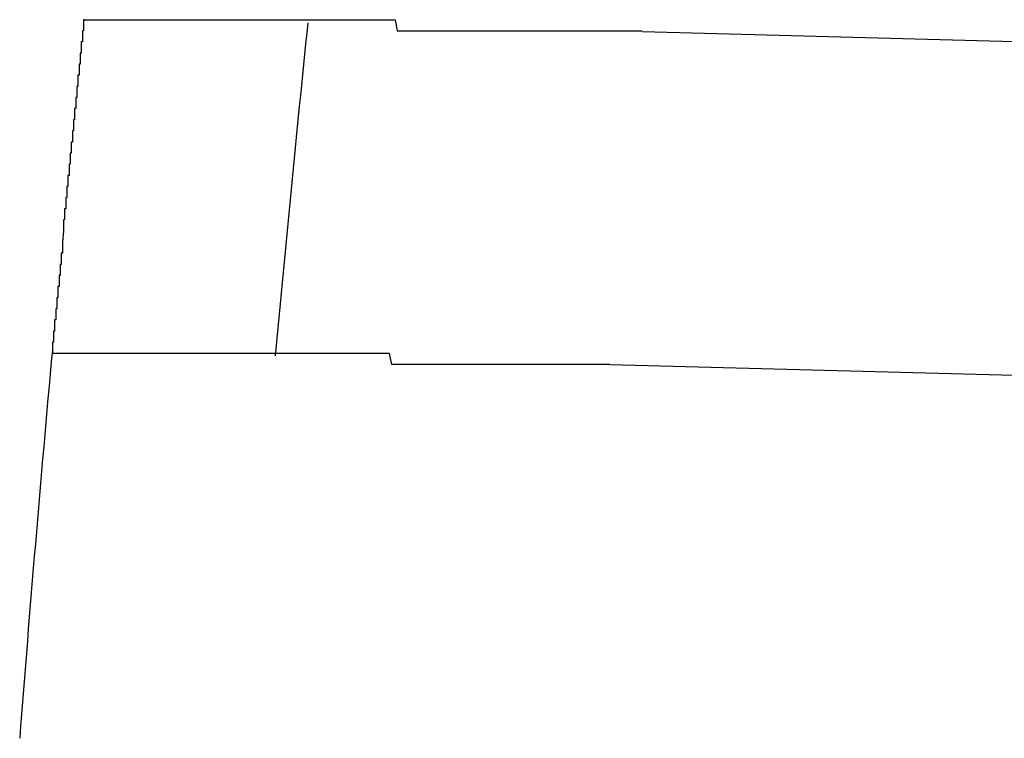
# Model space of a CAD drawing. Extents: x 543 to 20719, y 184 to 14052.
# Drawn here: x 6417 to 6426, y 13113 to 13120 of the extents above; entities that cross this region are included whole.
import ezdxf

# ---------------------------------------------------------------- set-up
doc = ezdxf.new("R2010")
doc.units = 0
doc.header["$LTSCALE"] = 50
doc.header["$MEASUREMENT"] = 0
doc.layers.add('鼻隠し前コーナー樹脂', color=4, linetype='CONTINUOUS')

msp = doc.modelspace()

# ---------------------------------------------------------------- linework, layer by layer
at = {"layer": '鼻隠し前コーナー樹脂'}
for p, q in [((6417.48, 13119.5), (6417.47, 13119.5)), ((6417.47, 13119.5), (6417.47, 13119.4)), ((6417.48, 13119.5), (6417.49, 13119.5)), ((6417.49, 13119.5), (6417.5, 13119.5)), ((6417.5, 13119.5), (6417.51, 13119.5)), ((6417.51, 13119.5), (6417.52, 13119.5)), ((6417.52, 13119.5), (6417.53, 13119.5)), ((6417.53, 13119.5), (6417.54, 13119.5)), ((6417.54, 13119.5), (6417.55, 13119.5)), ((6417.55, 13119.5), (6417.56, 13119.5)), ((6417.56, 13119.5), (6417.57, 13119.5)), ((6417.57, 13119.5), (6417.58, 13119.5)), ((6417.58, 13119.5), (6417.59, 13119.5)), ((6417.59, 13119.5), (6417.6, 13119.5)), ((6417.6, 13119.5), (6417.61, 13119.5)), ((6417.61, 13119.5), (6417.62, 13119.5)), ((6417.62, 13119.5), (6417.63, 13119.5)), ((6417.63, 13119.5), (6417.64, 13119.5)), ((6417.64, 13119.5), (6417.65, 13119.5)), ((6417.65, 13119.5), (6417.66, 13119.5)), ((6417.66, 13119.5), (6417.67, 13119.5)), ((6417.67, 13119.5), (6417.68, 13119.5)), ((6417.68, 13119.5), (6417.69, 13119.5)), ((6417.69, 13119.5), (6417.7, 13119.5)), ((6417.7, 13119.5), (6417.71, 13119.5)), ((6417.71, 13119.5), (6417.72, 13119.5)), ((6417.72, 13119.5), (6417.73, 13119.5)), ((6417.73, 13119.5), (6417.74, 13119.5)), ((6417.74, 13119.5), (6417.75, 13119.5)), ((6417.75, 13119.5), (6417.76, 13119.5)), ((6417.76, 13119.5), (6417.77, 13119.5)), ((6417.77, 13119.5), (6417.78, 13119.5)), ((6417.78, 13119.5), (6417.79, 13119.5)), ((6417.79, 13119.5), (6417.8, 13119.5)), ((6417.8, 13119.5), (6417.81, 13119.5)), ((6417.81, 13119.5), (6417.82, 13119.5)), ((6417.82, 13119.5), (6417.83, 13119.5)), ((6417.83, 13119.5), (6417.84, 13119.5)), ((6417.84, 13119.5), (6417.85, 13119.5)), ((6417.85, 13119.5), (6417.86, 13119.5)), ((6417.86, 13119.5), (6417.87, 13119.5)), ((6417.87, 13119.5), (6417.88, 13119.5)), ((6417.88, 13119.5), (6417.89, 13119.5)), ((6417.89, 13119.5), (6417.9, 13119.5)), ((6417.9, 13119.5), (6417.91, 13119.5)), ((6417.91, 13119.5), (6417.92, 13119.5)), ((6417.92, 13119.5), (6417.93, 13119.5)), ((6417.93, 13119.5), (6417.94, 13119.5)), ((6417.94, 13119.5), (6417.95, 13119.5)), ((6417.95, 13119.5), (6417.96, 13119.5)), ((6417.96, 13119.5), (6417.97, 13119.5)), ((6417.97, 13119.5), (6417.98, 13119.5)), ((6417.98, 13119.5), (6417.99, 13119.5)), ((6417.99, 13119.5), (6418, 13119.5)), ((6418, 13119.5), (6418.01, 13119.5)), ((6418.01, 13119.5), (6418.02, 13119.5)), ((6418.02, 13119.5), (6418.03, 13119.5)), ((6418.03, 13119.5), (6418.04, 13119.5)), ((6418.04, 13119.5), (6418.05, 13119.5)), ((6418.05, 13119.5), (6418.06, 13119.5)), ((6418.06, 13119.5), (6418.07, 13119.5)), ((6418.07, 13119.5), (6418.08, 13119.5)), ((6418.08, 13119.5), (6418.09, 13119.5)), ((6418.09, 13119.5), (6418.1, 13119.5)), ((6418.1, 13119.5), (6418.11, 13119.5)), ((6418.11, 13119.5), (6418.12, 13119.5)), ((6418.12, 13119.5), (6418.13, 13119.5)), ((6418.13, 13119.5), (6418.14, 13119.5)), ((6418.14, 13119.5), (6418.15, 13119.5)), ((6418.15, 13119.5), (6418.16, 13119.5)), ((6418.16, 13119.5), (6418.17, 13119.5)), ((6418.17, 13119.5), (6418.18, 13119.5)), ((6418.18, 13119.5), (6418.19, 13119.5)), ((6418.19, 13119.5), (6418.2, 13119.5)), ((6418.2, 13119.5), (6418.21, 13119.5)), ((6418.21, 13119.5), (6418.22, 13119.5)), ((6418.22, 13119.5), (6418.23, 13119.5)), ((6418.23, 13119.5), (6418.24, 13119.5)), ((6418.24, 13119.5), (6418.25, 13119.5)), ((6418.25, 13119.5), (6418.26, 13119.5)), ((6418.26, 13119.5), (6418.27, 13119.5)), ((6418.27, 13119.5), (6418.29, 13119.5)), ((6418.29, 13119.5), (6418.3, 13119.5)), ((6418.3, 13119.5), (6418.31, 13119.5)), ((6418.31, 13119.5), (6418.32, 13119.5)), ((6418.32, 13119.5), (6418.33, 13119.5)), ((6418.33, 13119.5), (6418.34, 13119.5)), ((6418.34, 13119.5), (6418.35, 13119.5)), ((6418.35, 13119.5), (6418.37, 13119.5)), ((6418.37, 13119.5), (6418.38, 13119.5)), ((6418.38, 13119.5), (6418.39, 13119.5)), ((6418.39, 13119.5), (6418.4, 13119.5)), ((6418.4, 13119.5), (6418.41, 13119.5)), ((6418.41, 13119.5), (6418.43, 13119.5)), ((6418.43, 13119.5), (6418.44, 13119.5)), ((6418.44, 13119.5), (6418.45, 13119.5)), ((6418.45, 13119.5), (6418.46, 13119.5)), ((6418.46, 13119.5), (6418.47, 13119.5)), ((6418.47, 13119.5), (6418.49, 13119.5)), ((6418.49, 13119.5), (6418.5, 13119.5)), ((6418.5, 13119.5), (6418.51, 13119.5)), ((6418.51, 13119.5), (6418.52, 13119.5)), ((6418.52, 13119.5), (6418.54, 13119.5)), ((6418.54, 13119.5), (6418.55, 13119.5)), ((6418.55, 13119.5), (6418.56, 13119.5)), ((6418.56, 13119.5), (6418.57, 13119.5)), ((6418.57, 13119.5), (6418.59, 13119.5)), ((6418.59, 13119.5), (6418.6, 13119.5)), ((6418.6, 13119.5), (6418.61, 13119.5)), ((6418.61, 13119.5), (6418.63, 13119.5)), ((6418.63, 13119.5), (6418.64, 13119.5)), ((6418.64, 13119.5), (6418.65, 13119.5)), ((6418.65, 13119.5), (6418.67, 13119.5)), ((6418.67, 13119.5), (6418.68, 13119.5)), ((6418.68, 13119.5), (6418.69, 13119.5)), ((6418.69, 13119.5), (6418.71, 13119.5)), ((6418.71, 13119.5), (6418.72, 13119.5)), ((6418.72, 13119.5), (6418.73, 13119.5)), ((6418.73, 13119.5), (6418.75, 13119.5)), ((6418.75, 13119.5), (6418.76, 13119.5)), ((6418.76, 13119.5), (6418.77, 13119.5)), ((6418.77, 13119.5), (6418.79, 13119.5)), ((6418.79, 13119.5), (6418.8, 13119.5)), ((6418.8, 13119.5), (6418.82, 13119.5)), ((6418.82, 13119.5), (6418.83, 13119.5)), ((6418.83, 13119.5), (6418.84, 13119.5)), ((6418.84, 13119.5), (6418.86, 13119.5)), ((6418.86, 13119.5), (6418.87, 13119.5)), ((6418.87, 13119.5), (6418.89, 13119.5)), ((6418.89, 13119.5), (6418.9, 13119.5)), ((6418.9, 13119.5), (6418.92, 13119.5)), ((6418.92, 13119.5), (6418.93, 13119.5)), ((6418.93, 13119.5), (6418.94, 13119.5)), ((6418.94, 13119.5), (6418.96, 13119.5)), ((6418.96, 13119.5), (6418.97, 13119.5)), ((6418.97, 13119.5), (6418.99, 13119.5)), ((6418.99, 13119.5), (6419, 13119.5)), ((6419, 13119.5), (6419.02, 13119.5)), ((6419.02, 13119.5), (6419.03, 13119.5)), ((6419.03, 13119.5), (6419.05, 13119.5)), ((6419.05, 13119.5), (6419.06, 13119.5)), ((6419.06, 13119.5), (6419.08, 13119.5)), ((6419.08, 13119.5), (6419.09, 13119.5)), ((6419.09, 13119.5), (6419.11, 13119.5)), ((6419.11, 13119.5), (6419.12, 13119.5)), ((6419.12, 13119.5), (6419.14, 13119.5)), ((6419.14, 13119.5), (6419.15, 13119.5)), ((6419.15, 13119.5), (6419.17, 13119.5)), ((6419.17, 13119.5), (6419.18, 13119.5)), ((6419.18, 13119.5), (6419.2, 13119.5)), ((6419.2, 13119.5), (6419.21, 13119.5)), ((6419.21, 13119.5), (6419.23, 13119.5)), ((6419.23, 13119.5), (6419.25, 13119.5)), ((6419.25, 13119.5), (6419.26, 13119.5)), ((6419.26, 13119.5), (6419.28, 13119.5)), ((6419.28, 13119.5), (6419.29, 13119.5)), ((6419.29, 13119.5), (6419.31, 13119.5)), ((6419.31, 13119.5), (6419.32, 13119.5)), ((6419.32, 13119.5), (6419.34, 13119.5)), ((6419.34, 13119.5), (6419.36, 13119.5)), ((6419.36, 13119.5), (6419.37, 13119.5)), ((6419.37, 13119.5), (6419.39, 13119.5)), ((6419.39, 13119.5), (6419.41, 13119.5)), ((6419.41, 13119.5), (6419.42, 13119.5)), ((6419.42, 13119.5), (6419.44, 13119.5)), ((6419.44, 13119.5), (6419.45, 13119.5)), ((6419.45, 13119.5), (6419.47, 13119.5)), ((6419.47, 13119.5), (6419.49, 13119.5)), ((6419.49, 13119.5), (6419.5, 13119.5)), ((6419.5, 13119.5), (6419.52, 13119.5)), ((6419.52, 13119.5), (6419.54, 13119.5)), ((6419.54, 13119.5), (6419.55, 13119.5)), ((6419.55, 13119.5), (6419.57, 13119.5)), ((6419.57, 13119.5), (6419.59, 13119.5)), ((6419.59, 13119.5), (6419.6, 13119.5)), ((6419.6, 13119.5), (6419.62, 13119.5)), ((6419.62, 13119.5), (6419.64, 13119.5)), ((6419.64, 13119.5), (6419.65, 13119.5)), ((6419.65, 13119.5), (6419.67, 13119.5)), ((6419.67, 13119.5), (6419.69, 13119.5)), ((6419.69, 13119.5), (6419.7, 13119.5)), ((6419.7, 13119.5), (6419.72, 13119.5)), ((6419.72, 13119.5), (6419.74, 13119.5)), ((6419.74, 13119.5), (6419.76, 13119.5)), ((6419.76, 13119.5), (6419.77, 13119.5)), ((6419.77, 13119.5), (6419.79, 13119.5)), ((6419.79, 13119.5), (6419.81, 13119.5)), ((6419.81, 13119.5), (6419.83, 13119.5)), ((6419.83, 13119.5), (6419.84, 13119.5)), ((6419.84, 13119.5), (6419.86, 13119.5)), ((6419.86, 13119.5), (6419.88, 13119.5)), ((6419.88, 13119.5), (6419.9, 13119.5)), ((6419.9, 13119.5), (6419.91, 13119.5)), ((6419.91, 13119.5), (6419.93, 13119.5)), ((6419.93, 13119.5), (6419.95, 13119.5)), ((6419.95, 13119.5), (6419.97, 13119.5)), ((6419.97, 13119.5), (6419.98, 13119.5)), ((6419.98, 13119.5), (6420, 13119.5)), ((6420, 13119.5), (6420.02, 13119.5)), ((6420.02, 13119.5), (6420.04, 13119.5)), ((6420.04, 13119.5), (6420.05, 13119.5)), ((6420.05, 13119.5), (6420.07, 13119.5)), ((6420.07, 13119.5), (6420.09, 13119.5)), ((6420.09, 13119.5), (6420.11, 13119.5)), ((6420.11, 13119.5), (6420.13, 13119.5)), ((6420.13, 13119.5), (6420.15, 13119.5)), ((6420.15, 13119.5), (6420.16, 13119.5)), ((6420.16, 13119.5), (6420.18, 13119.5)), ((6420.18, 13119.5), (6420.2, 13119.5)), ((6420.2, 13119.5), (6420.22, 13119.5)), ((6420.22, 13119.5), (6420.24, 13119.5)), ((6420.24, 13119.5), (6420.25, 13119.5)), ((6420.25, 13119.5), (6420.27, 13119.5)), ((6420.27, 13119.5), (6420.29, 13119.4)), ((6417.47, 13119.4), (6417.46, 13119.4)), ((6417.46, 13119.4), (6417.46, 13119.3)), ((6420.29, 13119.4), (6420.31, 13119.4)), ((6420.31, 13119.4), (6420.33, 13119.4)), ((6420.33, 13119.4), (6420.35, 13119.4)), ((6420.35, 13119.4), (6420.37, 13119.4)), ((6420.37, 13119.4), (6420.38, 13119.4)), ((6420.38, 13119.4), (6420.4, 13119.4)), ((6420.4, 13119.4), (6420.42, 13119.4)), ((6420.42, 13119.4), (6420.44, 13119.4)), ((6420.44, 13119.4), (6420.46, 13119.4)), ((6420.46, 13119.4), (6420.48, 13119.4)), ((6420.48, 13119.4), (6420.5, 13119.4)), ((6420.5, 13119.4), (6420.52, 13119.4)), ((6420.52, 13119.4), (6420.53, 13119.4)), ((6420.53, 13119.4), (6420.55, 13119.4)), ((6420.55, 13119.4), (6420.57, 13119.4)), ((6420.57, 13119.4), (6420.59, 13119.4)), ((6420.59, 13119.4), (6420.61, 13119.4)), ((6420.61, 13119.4), (6420.63, 13119.4)), ((6420.63, 13119.4), (6420.65, 13119.4)), ((6420.65, 13119.4), (6420.67, 13119.4)), ((6420.67, 13119.4), (6420.69, 13119.4)), ((6420.69, 13119.4), (6420.71, 13119.4)), ((6420.71, 13119.4), (6420.72, 13119.4)), ((6420.72, 13119.4), (6420.74, 13119.4)), ((6420.74, 13119.4), (6420.76, 13119.4)), ((6420.76, 13119.4), (6420.78, 13119.4)), ((6420.78, 13119.4), (6420.8, 13119.4)), ((6420.8, 13119.4), (6420.82, 13119.4)), ((6420.82, 13119.4), (6420.84, 13119.4)), ((6420.84, 13119.4), (6420.86, 13119.4)), ((6420.86, 13119.4), (6420.88, 13119.4)), ((6420.88, 13119.4), (6420.9, 13119.4)), ((6420.9, 13119.4), (6420.92, 13119.4)), ((6420.92, 13119.4), (6420.94, 13119.4)), ((6420.94, 13119.4), (6420.96, 13119.4)), ((6420.96, 13119.4), (6420.98, 13119.4)), ((6420.98, 13119.4), (6421, 13119.4)), ((6421, 13119.4), (6421.02, 13119.4)), ((6421.02, 13119.4), (6421.04, 13119.4)), ((6421.04, 13119.4), (6421.06, 13119.4)), ((6421.06, 13119.4), (6421.08, 13119.4)), ((6421.08, 13119.4), (6421.09, 13119.4)), ((6421.09, 13119.4), (6421.11, 13119.4)), ((6421.11, 13119.4), (6421.13, 13119.4)), ((6421.13, 13119.4), (6421.15, 13119.4)), ((6421.15, 13119.4), (6421.17, 13119.4)), ((6421.17, 13119.4), (6421.19, 13119.4)), ((6421.19, 13119.4), (6421.21, 13119.4)), ((6421.21, 13119.4), (6421.23, 13119.4)), ((6421.23, 13119.4), (6421.25, 13119.4)), ((6421.25, 13119.4), (6421.27, 13119.4)), ((6421.27, 13119.4), (6421.29, 13119.4)), ((6421.29, 13119.4), (6421.31, 13119.4)), ((6421.31, 13119.4), (6421.33, 13119.4)), ((6421.33, 13119.4), (6421.35, 13119.4)), ((6421.35, 13119.4), (6421.37, 13119.4)), ((6421.37, 13119.4), (6421.39, 13119.4)), ((6421.39, 13119.4), (6421.41, 13119.4)), ((6421.41, 13119.4), (6421.43, 13119.4)), ((6421.43, 13119.4), (6421.45, 13119.4)), ((6421.45, 13119.4), (6421.47, 13119.4)), ((6421.47, 13119.4), (6421.49, 13119.4)), ((6421.49, 13119.4), (6421.51, 13119.4)), ((6421.51, 13119.4), (6421.53, 13119.4)), ((6421.53, 13119.4), (6421.55, 13119.4)), ((6421.55, 13119.4), (6421.57, 13119.4)), ((6421.57, 13119.4), (6421.59, 13119.4)), ((6421.59, 13119.4), (6421.61, 13119.4)), ((6421.61, 13119.4), (6421.63, 13119.4)), ((6421.63, 13119.4), (6421.66, 13119.4)), ((6421.66, 13119.4), (6421.68, 13119.4)), ((6421.68, 13119.4), (6421.7, 13119.4)), ((6421.7, 13119.4), (6421.72, 13119.4)), ((6421.72, 13119.4), (6421.74, 13119.4)), ((6421.74, 13119.4), (6421.76, 13119.4)), ((6421.76, 13119.4), (6421.78, 13119.4)), ((6421.78, 13119.4), (6421.8, 13119.4)), ((6421.8, 13119.4), (6421.82, 13119.4)), ((6421.82, 13119.4), (6421.84, 13119.4)), ((6421.84, 13119.4), (6421.86, 13119.4)), ((6421.86, 13119.4), (6421.88, 13119.4)), ((6421.88, 13119.4), (6421.9, 13119.4)), ((6421.9, 13119.4), (6421.92, 13119.4)), ((6421.92, 13119.4), (6421.94, 13119.4)), ((6421.94, 13119.4), (6421.96, 13119.4)), ((6421.96, 13119.4), (6421.98, 13119.4)), ((6421.98, 13119.4), (6422, 13119.4)), ((6422, 13119.4), (6422.02, 13119.4)), ((6422.02, 13119.4), (6422.04, 13119.4)), ((6422.04, 13119.4), (6422.06, 13119.4)), ((6422.06, 13119.4), (6422.08, 13119.4)), ((6422.08, 13119.4), (6422.1, 13119.4)), ((6422.1, 13119.4), (6422.12, 13119.4)), ((6422.12, 13119.4), (6422.14, 13119.4)), ((6422.14, 13119.4), (6422.17, 13119.4)), ((6422.17, 13119.4), (6422.19, 13119.4)), ((6422.19, 13119.4), (6422.21, 13119.4)), ((6422.21, 13119.4), (6422.23, 13119.4)), ((6422.23, 13119.4), (6422.25, 13119.4)), ((6422.25, 13119.4), (6422.27, 13119.4)), ((6422.27, 13119.4), (6422.29, 13119.4)), ((6422.29, 13119.4), (6422.31, 13119.4)), ((6422.31, 13119.4), (6422.33, 13119.4)), ((6422.33, 13119.4), (6422.35, 13119.4)), ((6422.35, 13119.4), (6422.37, 13119.4)), ((6422.37, 13119.4), (6422.39, 13119.4)), ((6422.39, 13119.4), (6422.41, 13119.4)), ((6422.41, 13119.4), (6422.43, 13119.4)), ((6422.43, 13119.4), (6422.45, 13119.4)), ((6422.45, 13119.4), (6422.47, 13119.4)), ((6422.47, 13119.4), (6422.49, 13119.4)), ((6417.46, 13119.3), (6417.45, 13119.3)), ((6417.45, 13119.3), (6417.45, 13119.2)), ((6417.45, 13119.2), (6417.44, 13119.2)), ((6417.44, 13119.2), (6417.44, 13119.1)), ((6417.44, 13119.1), (6417.43, 13119.1)), ((6417.43, 13119.1), (6417.43, 13119)), ((6417.43, 13119), (6417.42, 13119)), ((6417.42, 13119), (6417.42, 13118.9)), ((6417.42, 13118.9), (6417.41, 13118.9)), ((6417.41, 13118.9), (6417.41, 13118.8)), ((6417.41, 13118.8), (6417.4, 13118.8)), ((6417.4, 13118.8), (6417.4, 13118.7)), ((6417.4, 13118.7), (6417.39, 13118.7)), ((6417.39, 13118.7), (6417.39, 13118.6)), ((6417.39, 13118.6), (6417.38, 13118.6)), ((6417.38, 13118.6), (6417.38, 13118.5)), ((6417.38, 13118.5), (6417.37, 13118.5)), ((6417.37, 13118.5), (6417.37, 13118.4)), ((6417.37, 13118.4), (6417.36, 13118.4)), ((6417.36, 13118.4), (6417.36, 13118.3)), ((6417.36, 13118.3), (6417.35, 13118.3)), ((6417.35, 13118.3), (6417.35, 13118.2)), ((6417.35, 13118.2), (6417.34, 13118.2)), ((6417.34, 13118.2), (6417.34, 13118.1)), ((6417.34, 13118.1), (6417.33, 13118.1)), ((6417.33, 13118.1), (6417.33, 13118)), ((6417.33, 13118), (6417.32, 13118)), ((6417.32, 13118), (6417.32, 13117.9)), ((6417.32, 13117.9), (6417.31, 13117.9)), ((6417.31, 13117.9), (6417.31, 13117.8)), ((6417.31, 13117.8), (6417.3, 13117.8)), ((6417.3, 13117.8), (6417.3, 13117.7)), ((6417.3, 13117.7), (6417.29, 13117.7)), ((6417.29, 13117.7), (6417.29, 13117.6)), ((6417.29, 13117.6), (6417.28, 13117.5)), ((6417.28, 13117.5), (6417.28, 13117.4)), ((6417.28, 13117.4), (6417.27, 13117.4)), ((6417.27, 13117.4), (6417.27, 13117.3)), ((6417.27, 13117.3), (6417.26, 13117.3)), ((6417.26, 13117.3), (6417.26, 13117.2)), ((6417.26, 13117.2), (6417.25, 13117.2)), ((6417.25, 13117.2), (6417.25, 13117.1)), ((6417.25, 13117.1), (6417.24, 13117.1)), ((6417.24, 13117.1), (6417.24, 13117)), ((6417.24, 13117), (6417.23, 13117)), ((6417.23, 13117), (6417.23, 13116.9)), ((6417.23, 13116.9), (6417.22, 13116.9)), ((6417.22, 13116.9), (6417.22, 13116.8)), ((6417.22, 13116.8), (6417.21, 13116.8)), ((6417.21, 13116.8), (6417.21, 13116.7)), ((6417.21, 13116.7), (6417.2, 13116.7)), ((6417.2, 13116.7), (6417.2, 13116.6)), ((6417.2, 13116.6), (6417.19, 13116.6)), ((6417.19, 13116.6), (6417.19, 13116.5)), ((6417.2, 13116.5), (6417.19, 13116.5)), ((6417.21, 13116.5), (6417.2, 13116.5)), ((6417.22, 13116.5), (6417.21, 13116.5)), ((6417.23, 13116.5), (6417.22, 13116.5)), ((6417.24, 13116.5), (6417.23, 13116.5)), ((6417.25, 13116.5), (6417.24, 13116.5)), ((6417.26, 13116.5), (6417.25, 13116.5)), ((6417.27, 13116.5), (6417.26, 13116.5)), ((6417.28, 13116.5), (6417.27, 13116.5)), ((6417.29, 13116.5), (6417.28, 13116.5)), ((6417.3, 13116.5), (6417.29, 13116.5)), ((6417.31, 13116.5), (6417.3, 13116.5)), ((6417.32, 13116.5), (6417.31, 13116.5)), ((6417.33, 13116.5), (6417.32, 13116.5)), ((6417.34, 13116.5), (6417.33, 13116.5)), ((6417.35, 13116.5), (6417.34, 13116.5)), ((6417.36, 13116.5), (6417.35, 13116.5)), ((6417.37, 13116.5), (6417.36, 13116.5)), ((6417.38, 13116.5), (6417.37, 13116.5)), ((6417.39, 13116.5), (6417.38, 13116.5)), ((6417.4, 13116.5), (6417.39, 13116.5)), ((6417.41, 13116.5), (6417.4, 13116.5)), ((6417.42, 13116.5), (6417.41, 13116.5)), ((6417.43, 13116.5), (6417.42, 13116.5)), ((6417.44, 13116.5), (6417.43, 13116.5)), ((6417.45, 13116.5), (6417.44, 13116.5)), ((6417.46, 13116.5), (6417.45, 13116.5)), ((6417.47, 13116.5), (6417.46, 13116.5)), ((6417.48, 13116.5), (6417.47, 13116.5)), ((6417.49, 13116.5), (6417.48, 13116.5)), ((6417.5, 13116.5), (6417.49, 13116.5)), ((6417.51, 13116.5), (6417.5, 13116.5)), ((6417.52, 13116.5), (6417.51, 13116.5)), ((6417.53, 13116.5), (6417.52, 13116.5)), ((6417.54, 13116.5), (6417.53, 13116.5)), ((6417.55, 13116.5), (6417.54, 13116.5)), ((6417.56, 13116.5), (6417.55, 13116.5)), ((6417.57, 13116.5), (6417.56, 13116.5)), ((6417.58, 13116.5), (6417.57, 13116.5)), ((6417.59, 13116.5), (6417.58, 13116.5)), ((6417.6, 13116.5), (6417.59, 13116.5)), ((6417.61, 13116.5), (6417.6, 13116.5)), ((6417.62, 13116.5), (6417.61, 13116.5)), ((6417.63, 13116.5), (6417.62, 13116.5)), ((6417.64, 13116.5), (6417.63, 13116.5)), ((6417.65, 13116.5), (6417.64, 13116.5)), ((6417.66, 13116.5), (6417.65, 13116.5)), ((6417.67, 13116.5), (6417.66, 13116.5)), ((6417.68, 13116.5), (6417.67, 13116.5)), ((6417.69, 13116.5), (6417.68, 13116.5)), ((6417.7, 13116.5), (6417.69, 13116.5)), ((6417.71, 13116.5), (6417.7, 13116.5)), ((6417.72, 13116.5), (6417.71, 13116.5)), ((6417.73, 13116.5), (6417.72, 13116.5)), ((6417.74, 13116.5), (6417.73, 13116.5)), ((6417.75, 13116.5), (6417.74, 13116.5)), ((6417.76, 13116.5), (6417.75, 13116.5)), ((6417.77, 13116.5), (6417.76, 13116.5)), ((6417.78, 13116.5), (6417.77, 13116.5)), ((6417.79, 13116.5), (6417.78, 13116.5)), ((6417.8, 13116.5), (6417.79, 13116.5)), ((6417.81, 13116.5), (6417.8, 13116.5)), ((6417.82, 13116.5), (6417.81, 13116.5)), ((6417.83, 13116.5), (6417.82, 13116.5)), ((6417.84, 13116.5), (6417.83, 13116.5)), ((6417.85, 13116.5), (6417.84, 13116.5)), ((6417.86, 13116.5), (6417.85, 13116.5)), ((6417.87, 13116.5), (6417.86, 13116.5)), ((6417.88, 13116.5), (6417.87, 13116.5)), ((6417.89, 13116.5), (6417.88, 13116.5)), ((6417.9, 13116.5), (6417.89, 13116.5)), ((6417.91, 13116.5), (6417.9, 13116.5)), ((6417.92, 13116.5), (6417.91, 13116.5)), ((6417.93, 13116.5), (6417.92, 13116.5)), ((6417.94, 13116.5), (6417.93, 13116.5)), ((6417.95, 13116.5), (6417.94, 13116.5)), ((6417.96, 13116.5), (6417.95, 13116.5)), ((6417.97, 13116.5), (6417.96, 13116.5)), ((6417.98, 13116.5), (6417.97, 13116.5)), ((6417.99, 13116.5), (6417.98, 13116.5)), ((6418.01, 13116.5), (6417.99, 13116.5)), ((6418.02, 13116.5), (6418.01, 13116.5)), ((6418.03, 13116.5), (6418.02, 13116.5)), ((6418.04, 13116.5), (6418.03, 13116.5)), ((6418.05, 13116.5), (6418.04, 13116.5)), ((6418.06, 13116.5), (6418.05, 13116.5)), ((6418.07, 13116.5), (6418.06, 13116.5)), ((6418.09, 13116.5), (6418.07, 13116.5)), ((6418.1, 13116.5), (6418.09, 13116.5)), ((6418.11, 13116.5), (6418.1, 13116.5)), ((6418.12, 13116.5), (6418.11, 13116.5)), ((6418.13, 13116.5), (6418.12, 13116.5)), ((6418.15, 13116.5), (6418.13, 13116.5)), ((6418.16, 13116.5), (6418.15, 13116.5)), ((6418.17, 13116.5), (6418.16, 13116.5)), ((6418.18, 13116.5), (6418.17, 13116.5)), ((6418.19, 13116.5), (6418.18, 13116.5)), ((6418.21, 13116.5), (6418.19, 13116.5)), ((6418.22, 13116.5), (6418.21, 13116.5)), ((6418.23, 13116.5), (6418.22, 13116.5)), ((6418.24, 13116.5), (6418.23, 13116.5)), ((6418.26, 13116.5), (6418.24, 13116.5)), ((6418.27, 13116.5), (6418.26, 13116.5)), ((6418.28, 13116.5), (6418.27, 13116.5)), ((6418.3, 13116.5), (6418.28, 13116.5)), ((6418.31, 13116.5), (6418.3, 13116.5)), ((6418.32, 13116.5), (6418.31, 13116.5)), ((6418.33, 13116.5), (6418.32, 13116.5)), ((6418.35, 13116.5), (6418.33, 13116.5)), ((6418.36, 13116.5), (6418.35, 13116.5)), ((6418.37, 13116.5), (6418.36, 13116.5)), ((6418.39, 13116.5), (6418.37, 13116.5)), ((6418.4, 13116.5), (6418.39, 13116.5)), ((6418.41, 13116.5), (6418.4, 13116.5)), ((6418.43, 13116.5), (6418.41, 13116.5)), ((6418.44, 13116.5), (6418.43, 13116.5)), ((6418.46, 13116.5), (6418.44, 13116.5)), ((6418.47, 13116.5), (6418.46, 13116.5)), ((6418.48, 13116.5), (6418.47, 13116.5)), ((6418.5, 13116.5), (6418.48, 13116.5)), ((6418.51, 13116.5), (6418.5, 13116.5)), ((6418.52, 13116.5), (6418.51, 13116.5)), ((6418.54, 13116.5), (6418.52, 13116.5)), ((6418.55, 13116.5), (6418.54, 13116.5)), ((6418.57, 13116.5), (6418.55, 13116.5)), ((6418.58, 13116.5), (6418.57, 13116.5)), ((6418.59, 13116.5), (6418.58, 13116.5)), ((6418.61, 13116.5), (6418.59, 13116.5)), ((6418.62, 13116.5), (6418.61, 13116.5)), ((6418.64, 13116.5), (6418.62, 13116.5)), ((6418.65, 13116.5), (6418.64, 13116.5)), ((6418.67, 13116.5), (6418.65, 13116.5)), ((6418.68, 13116.5), (6418.67, 13116.5)), ((6418.7, 13116.5), (6418.68, 13116.5)), ((6418.71, 13116.5), (6418.7, 13116.5)), ((6418.73, 13116.5), (6418.71, 13116.5)), ((6418.74, 13116.5), (6418.73, 13116.5)), ((6418.76, 13116.5), (6418.74, 13116.5)), ((6418.77, 13116.5), (6418.76, 13116.5)), ((6418.79, 13116.5), (6418.77, 13116.5)), ((6418.8, 13116.5), (6418.79, 13116.5)), ((6418.82, 13116.5), (6418.8, 13116.5)), ((6418.83, 13116.5), (6418.82, 13116.5)), ((6418.85, 13116.5), (6418.83, 13116.5)), ((6418.86, 13116.5), (6418.85, 13116.5)), ((6418.88, 13116.5), (6418.86, 13116.5)), ((6418.89, 13116.5), (6418.88, 13116.5)), ((6418.91, 13116.5), (6418.89, 13116.5)), ((6418.92, 13116.5), (6418.91, 13116.5)), ((6418.94, 13116.5), (6418.92, 13116.5)), ((6418.95, 13116.5), (6418.94, 13116.5)), ((6418.97, 13116.5), (6418.95, 13116.5)), ((6418.99, 13116.5), (6418.97, 13116.5)), ((6419, 13116.5), (6418.99, 13116.5)), ((6419.02, 13116.5), (6419, 13116.5)), ((6419.03, 13116.5), (6419.02, 13116.5)), ((6419.05, 13116.5), (6419.03, 13116.5)), ((6419.06, 13116.5), (6419.05, 13116.5)), ((6419.08, 13116.5), (6419.06, 13116.5)), ((6419.1, 13116.5), (6419.08, 13116.5)), ((6419.11, 13116.5), (6419.1, 13116.5)), ((6419.13, 13116.5), (6419.11, 13116.5)), ((6419.15, 13116.5), (6419.13, 13116.5)), ((6419.16, 13116.5), (6419.15, 13116.5)), ((6419.18, 13116.5), (6419.16, 13116.5)), ((6419.19, 13116.5), (6419.18, 13116.5)), ((6419.21, 13116.5), (6419.19, 13116.5)), ((6419.23, 13116.5), (6419.21, 13116.5)), ((6419.24, 13116.5), (6419.23, 13116.5)), ((6419.26, 13116.5), (6419.24, 13116.5)), ((6419.28, 13116.5), (6419.26, 13116.5)), ((6419.29, 13116.5), (6419.28, 13116.5)), ((6419.31, 13116.5), (6419.29, 13116.5)), ((6419.33, 13116.5), (6419.31, 13116.5)), ((6419.34, 13116.5), (6419.33, 13116.5)), ((6419.36, 13116.5), (6419.34, 13116.5)), ((6419.38, 13116.5), (6419.36, 13116.5)), ((6419.4, 13116.5), (6419.38, 13116.5)), ((6419.41, 13116.5), (6419.4, 13116.5)), ((6419.43, 13116.5), (6419.41, 13116.5)), ((6419.45, 13116.5), (6419.43, 13116.5)), ((6419.46, 13116.5), (6419.45, 13116.5)), ((6419.48, 13116.5), (6419.46, 13116.5)), ((6419.5, 13116.5), (6419.48, 13116.5)), ((6419.52, 13116.5), (6419.5, 13116.5)), ((6419.53, 13116.5), (6419.52, 13116.5)), ((6419.55, 13116.5), (6419.53, 13116.5)), ((6419.57, 13116.5), (6419.55, 13116.5)), ((6419.59, 13116.5), (6419.57, 13116.5)), ((6419.6, 13116.5), (6419.59, 13116.5)), ((6419.62, 13116.5), (6419.6, 13116.5)), ((6419.64, 13116.5), (6419.62, 13116.5)), ((6419.66, 13116.5), (6419.64, 13116.5)), ((6419.67, 13116.5), (6419.66, 13116.5)), ((6419.69, 13116.5), (6419.67, 13116.5)), ((6419.71, 13116.5), (6419.69, 13116.5)), ((6419.73, 13116.5), (6419.71, 13116.5)), ((6419.74, 13116.5), (6419.73, 13116.5)), ((6419.76, 13116.5), (6419.74, 13116.5)), ((6419.78, 13116.5), (6419.76, 13116.5)), ((6419.8, 13116.5), (6419.78, 13116.5)), ((6419.82, 13116.5), (6419.8, 13116.5)), ((6419.83, 13116.5), (6419.82, 13116.5)), ((6419.85, 13116.5), (6419.83, 13116.5)), ((6419.87, 13116.5), (6419.85, 13116.5)), ((6419.89, 13116.5), (6419.87, 13116.5)), ((6419.91, 13116.5), (6419.89, 13116.5)), ((6419.93, 13116.5), (6419.91, 13116.5)), ((6419.94, 13116.5), (6419.93, 13116.5)), ((6419.96, 13116.5), (6419.94, 13116.5)), ((6419.98, 13116.5), (6419.96, 13116.5)), ((6420, 13116.5), (6419.98, 13116.5)), ((6420.02, 13116.5), (6420, 13116.5)), ((6420.04, 13116.5), (6420.02, 13116.5)), ((6420.05, 13116.5), (6420.04, 13116.5)), ((6420.07, 13116.5), (6420.05, 13116.5)), ((6420.09, 13116.5), (6420.07, 13116.5)), ((6420.11, 13116.5), (6420.09, 13116.5)), ((6420.13, 13116.5), (6420.11, 13116.5)), ((6420.15, 13116.5), (6420.13, 13116.5)), ((6420.17, 13116.5), (6420.15, 13116.5)), ((6420.18, 13116.5), (6420.17, 13116.5)), ((6420.2, 13116.5), (6420.18, 13116.5)), ((6420.22, 13116.5), (6420.2, 13116.5)), ((6420.24, 13116.4), (6420.22, 13116.5)), ((6420.26, 13116.4), (6420.24, 13116.4)), ((6420.28, 13116.4), (6420.26, 13116.4)), ((6420.3, 13116.4), (6420.28, 13116.4)), ((6420.32, 13116.4), (6420.3, 13116.4)), ((6420.34, 13116.4), (6420.32, 13116.4)), ((6420.36, 13116.4), (6420.34, 13116.4)), ((6420.37, 13116.4), (6420.36, 13116.4)), ((6420.39, 13116.4), (6420.37, 13116.4)), ((6420.41, 13116.4), (6420.39, 13116.4)), ((6420.43, 13116.4), (6420.41, 13116.4)), ((6420.45, 13116.4), (6420.43, 13116.4)), ((6420.47, 13116.4), (6420.45, 13116.4)), ((6420.49, 13116.4), (6420.47, 13116.4)), ((6420.51, 13116.4), (6420.49, 13116.4)), ((6420.53, 13116.4), (6420.51, 13116.4)), ((6420.55, 13116.4), (6420.53, 13116.4)), ((6420.57, 13116.4), (6420.55, 13116.4)), ((6420.59, 13116.4), (6420.57, 13116.4)), ((6420.61, 13116.4), (6420.59, 13116.4)), ((6420.63, 13116.4), (6420.61, 13116.4)), ((6420.64, 13116.4), (6420.63, 13116.4)), ((6420.66, 13116.4), (6420.64, 13116.4)), ((6420.68, 13116.4), (6420.66, 13116.4)), ((6420.7, 13116.4), (6420.68, 13116.4)), ((6420.72, 13116.4), (6420.7, 13116.4)), ((6420.74, 13116.4), (6420.72, 13116.4)), ((6420.76, 13116.4), (6420.74, 13116.4)), ((6420.78, 13116.4), (6420.76, 13116.4)), ((6420.8, 13116.4), (6420.78, 13116.4)), ((6420.82, 13116.4), (6420.8, 13116.4)), ((6420.84, 13116.4), (6420.82, 13116.4)), ((6420.86, 13116.4), (6420.84, 13116.4)), ((6420.88, 13116.4), (6420.86, 13116.4)), ((6420.9, 13116.4), (6420.88, 13116.4)), ((6420.92, 13116.4), (6420.9, 13116.4)), ((6420.94, 13116.4), (6420.92, 13116.4)), ((6420.96, 13116.4), (6420.94, 13116.4)), ((6420.98, 13116.4), (6420.96, 13116.4)), ((6421, 13116.4), (6420.98, 13116.4)), ((6421.02, 13116.4), (6421, 13116.4)), ((6421.04, 13116.4), (6421.02, 13116.4)), ((6421.06, 13116.4), (6421.04, 13116.4)), ((6421.08, 13116.4), (6421.06, 13116.4)), ((6421.1, 13116.4), (6421.08, 13116.4)), ((6421.12, 13116.4), (6421.1, 13116.4)), ((6421.14, 13116.4), (6421.12, 13116.4)), ((6421.16, 13116.4), (6421.14, 13116.4)), ((6421.18, 13116.4), (6421.16, 13116.4)), ((6421.2, 13116.4), (6421.18, 13116.4)), ((6421.22, 13116.4), (6421.2, 13116.4)), ((6421.24, 13116.4), (6421.22, 13116.4)), ((6421.26, 13116.4), (6421.24, 13116.4)), ((6421.28, 13116.4), (6421.26, 13116.4)), ((6421.3, 13116.4), (6421.28, 13116.4)), ((6421.32, 13116.4), (6421.3, 13116.4)), ((6421.34, 13116.4), (6421.32, 13116.4)), ((6421.36, 13116.4), (6421.34, 13116.4)), ((6421.38, 13116.4), (6421.36, 13116.4)), ((6421.4, 13116.4), (6421.38, 13116.4)), ((6421.42, 13116.4), (6421.4, 13116.4)), ((6421.44, 13116.4), (6421.42, 13116.4)), ((6421.46, 13116.4), (6421.44, 13116.4)), ((6421.48, 13116.4), (6421.46, 13116.4)), ((6421.5, 13116.4), (6421.48, 13116.4)), ((6421.52, 13116.4), (6421.5, 13116.4)), ((6421.54, 13116.4), (6421.52, 13116.4)), ((6421.56, 13116.4), (6421.54, 13116.4)), ((6421.58, 13116.4), (6421.56, 13116.4)), ((6421.61, 13116.4), (6421.58, 13116.4)), ((6421.63, 13116.4), (6421.61, 13116.4)), ((6421.65, 13116.4), (6421.63, 13116.4)), ((6421.67, 13116.4), (6421.65, 13116.4)), ((6421.69, 13116.4), (6421.67, 13116.4)), ((6421.71, 13116.4), (6421.69, 13116.4)), ((6421.73, 13116.4), (6421.71, 13116.4)), ((6421.75, 13116.4), (6421.73, 13116.4)), ((6421.77, 13116.4), (6421.75, 13116.4)), ((6421.79, 13116.4), (6421.77, 13116.4)), ((6421.81, 13116.4), (6421.79, 13116.4)), ((6421.83, 13116.4), (6421.81, 13116.4)), ((6421.85, 13116.4), (6421.83, 13116.4)), ((6421.87, 13116.4), (6421.85, 13116.4)), ((6421.89, 13116.4), (6421.87, 13116.4)), ((6421.91, 13116.4), (6421.89, 13116.4)), ((6421.93, 13116.4), (6421.91, 13116.4)), ((6421.95, 13116.4), (6421.93, 13116.4)), ((6421.97, 13116.4), (6421.95, 13116.4)), ((6421.99, 13116.4), (6421.97, 13116.4)), ((6422.01, 13116.4), (6421.99, 13116.4)), ((6422.03, 13116.4), (6422.01, 13116.4)), ((6422.06, 13116.4), (6422.03, 13116.4)), ((6422.08, 13116.4), (6422.06, 13116.4)), ((6422.1, 13116.4), (6422.08, 13116.4)), ((6422.12, 13116.4), (6422.1, 13116.4)), ((6422.14, 13116.4), (6422.12, 13116.4)), ((6422.16, 13116.4), (6422.14, 13116.4)), ((6422.18, 13116.4), (6422.16, 13116.4)), ((6422.2, 13116.4), (6422.18, 13116.4))]:
    msp.add_line(p, q, dxfattribs=at)
at = {"layer": '鼻隠し前コーナー樹脂', "linetype": 'Continuous'}
for p, q in [((6444.2583, 13118.8056), (6422.4937, 13119.3905)), ((6444.1777, 13115.8067), (6422.1988, 13116.3973))]:
    msp.add_line(p, q, dxfattribs=at)
for radius, start, end in [(249, 174.076028, 174.768062), (251, 174.797526, 175.597775)]:
    msp.add_arc((6667.1561, 13093.7723), radius, start, end, dxfattribs=at)

doc.saveas('drawing.dxf')
